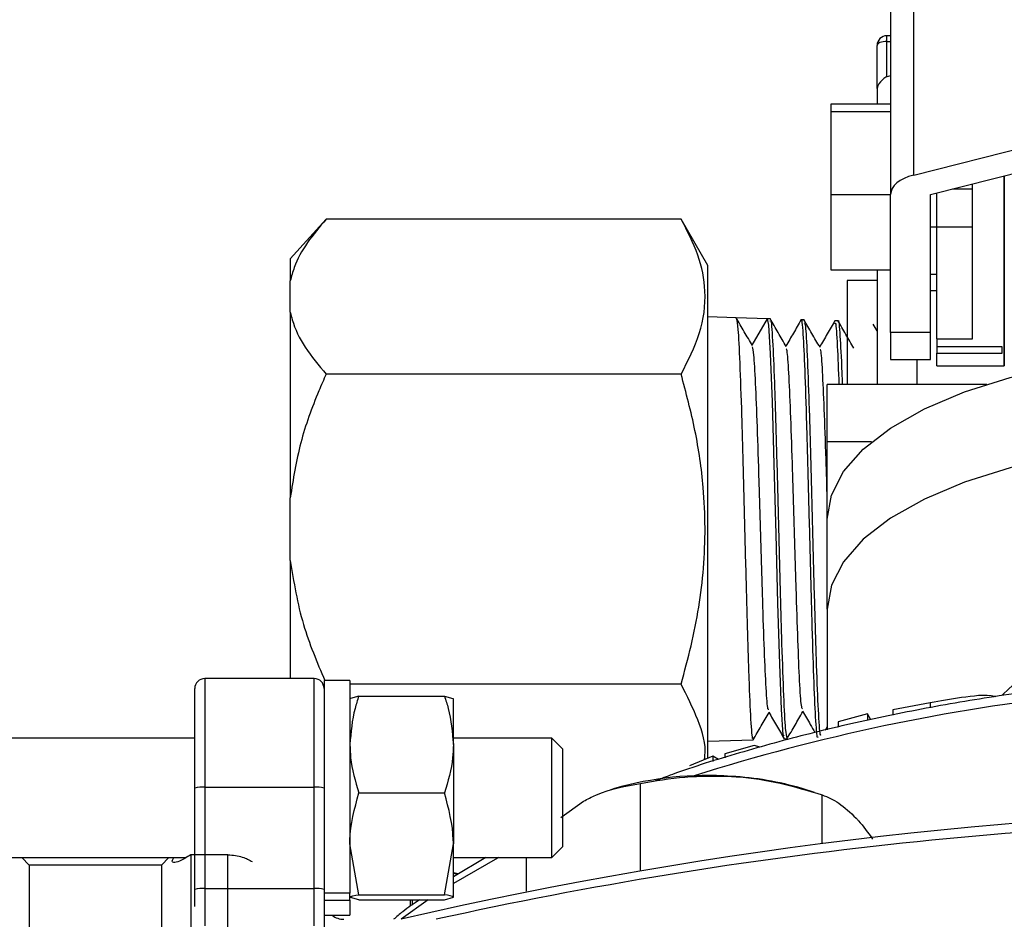
# Model space of a CAD drawing. Units: millimetres. Extents: x 0 to 30656, y 0 to 11387.
# Drawn here: x 1530 to 1580, y 1004 to 1049 of the extents above; entities that cross this region are included whole.
import ezdxf

# ---------------------------------------------------------------- set-up
doc = ezdxf.new("R2010")
doc.units = ezdxf.units.MM
doc.header["$LTSCALE"] = 6

msp = doc.modelspace()

# ---------------------------------------------------------------- linework, layer by layer
at = {"color": 7, "linetype": 'Continuous', "lineweight": 25}
for p, q in [((1575.332, 1041.488), (1575.332, 1053.907)), ((1574.171, 1053.348), (1574.171, 1040.507)), ((1574.171, 1048.495), (1573.987, 1048.495)), ((1573.987, 1048.206), (1573.987, 1048.495)), ((1573.487, 1045.847), (1573.487, 1047.995)), ((1573.987, 1046.406), (1573.987, 1048.206)), ((1573.987, 1048.206), (1574.171, 1048.206)), ((1573.487, 1045.847), (1573.487, 1045.074)), ((1571.187, 1045.074), (1574.171, 1045.074)), ((1571.187, 1044.671), (1571.187, 1045.074)), ((1574.171, 1044.671), (1571.187, 1044.671)), ((1571.187, 1040.485), (1571.187, 1044.671)), ((1575.332, 1041.488), (1588.187, 1044.715)), ((1576.171, 1040.51), (1588.187, 1043.527)), ((1579.887, 1031.888), (1579.887, 1041.443)), ((1579.887, 1041.443), (1579.887, 1032.731)), ((1576.487, 1038.882), (1576.487, 1040.59)), ((1577.285, 1040.79), (1578.287, 1040.79)), ((1578.287, 1040.79), (1578.287, 1041.042)), ((1578.287, 1038.882), (1578.287, 1040.79)), ((1574.171, 1040.485), (1571.187, 1040.485)), ((1571.187, 1036.702), (1571.187, 1040.485)), ((1574.171, 1033.572), (1574.171, 1040.507)), ((1576.171, 1033.572), (1576.171, 1040.51)), ((1545.791, 1039.271), (1543.987, 1037.274)), ((1563.637, 1039.271), (1545.791, 1039.271)), ((1564.987, 1036.932), (1563.637, 1039.271)), ((1576.171, 1038.888), (1576.487, 1038.888)), ((1576.487, 1038.882), (1578.287, 1038.882)), ((1576.487, 1033.244), (1576.487, 1038.882)), ((1578.287, 1033.244), (1578.287, 1038.882)), ((1543.987, 1037.274), (1543.987, 1036.163)), ((1564.987, 1023.682), (1564.987, 1036.932)), ((1574.171, 1036.702), (1571.187, 1036.702)), ((1573.487, 1036.702), (1573.487, 1030.954)), ((1543.987, 1034.585), (1543.987, 1036.163)), ((1573.487, 1036.182), (1571.987, 1036.182)), ((1571.987, 1036.182), (1571.987, 1030.954)), ((1576.171, 1036.509), (1576.487, 1036.509)), ((1576.487, 1035.664), (1576.171, 1035.664)), ((1543.987, 1034.585), (1543.987, 1025.26)), ((1566.405, 1034.308), (1564.987, 1034.352)), ((1567.981, 1034.259), (1566.405, 1034.308)), ((1567.21, 1032.924), (1567.981, 1034.259)), ((1568.114, 1034.255), (1567.981, 1034.259)), ((1569.818, 1034.202), (1569.678, 1034.207)), ((1571.522, 1034.149), (1571.376, 1034.154)), ((1573.487, 1033.655), (1573.299, 1033.98)), ((1576.171, 1033.572), (1574.171, 1033.572)), ((1574.171, 1033.572), (1574.171, 1032.212)), ((1576.171, 1032.212), (1576.171, 1033.572)), ((1576.487, 1033.244), (1578.287, 1033.244)), ((1576.487, 1033.244), (1576.487, 1032.855)), ((1579.787, 1032.855), (1576.487, 1032.855)), ((1576.487, 1032.855), (1576.487, 1032.522)), ((1579.787, 1032.522), (1579.787, 1032.855)), ((1579.887, 1032.731), (1579.887, 1031.888)), ((1574.171, 1032.212), (1576.171, 1032.212)), ((1575.487, 1032.212), (1575.487, 1030.954)), ((1576.487, 1032.522), (1579.787, 1032.522)), ((1576.487, 1031.888), (1576.487, 1032.522)), ((1576.487, 1031.888), (1579.887, 1031.888)), ((1563.637, 1031.477), (1545.791, 1031.477)), ((1579.001, 1030.954), (1570.987, 1030.954)), ((1570.987, 1028.067), (1570.987, 1030.954)), ((1570.987, 1024.188), (1570.987, 1028.067)), ((1573.218, 1028.067), (1570.987, 1028.067)), ((1543.987, 1022.105), (1543.987, 1025.26)), ((1570.987, 1019.657), (1570.987, 1024.188)), ((1564.987, 1012.163), (1564.987, 1023.682)), ((1543.987, 1022.105), (1543.987, 1016.162)), ((1570.987, 1019.657), (1570.987, 1013.592)), ((1545.187, 1016.162), (1539.687, 1016.162)), ((1539.687, 1016.162), (1539.687, 1010.698)), ((1545.187, 1010.698), (1545.187, 1016.162)), ((1546.987, 1016.062), (1545.687, 1016.062)), ((1545.687, 1016.062), (1545.687, 1008.526)), ((1546.987, 1016.062), (1546.987, 1005.367)), ((1563.637, 1015.888), (1546.987, 1015.888)), ((1539.187, 1010.653), (1539.187, 1015.662)), ((1547.434, 1015.282), (1547.022, 1015.167)), ((1547.434, 1015.282), (1551.74, 1015.282)), ((1551.74, 1015.282), (1552.154, 1015.166)), ((1552.187, 1012.847), (1552.187, 1015.157)), ((1576.163, 1014.944), (1574.284, 1014.592)), ((1576.163, 1014.944), (1576.163, 1014.688)), ((1573.013, 1014.392), (1571.538, 1013.98)), ((1573.013, 1014.392), (1573.013, 1014.058)), ((1573.169, 1014.093), (1573.013, 1014.392)), ((1574.284, 1014.592), (1574.284, 1014.331)), ((1571.538, 1013.98), (1571.538, 1013.719)), ((1570.894, 1013.571), (1570.987, 1013.731)), ((1539.187, 1013.162), (1529.187, 1013.162)), ((1557.133, 1013.162), (1552.187, 1013.162)), ((1552.187, 1012.847), (1552.187, 1007.851)), ((1557.687, 1012.607), (1557.133, 1013.162)), ((1557.133, 1007.162), (1557.133, 1013.162)), ((1564.987, 1013.012), (1567.261, 1013.083)), ((1568.833, 1013.132), (1568.963, 1013.136)), ((1568.968, 1013.138), (1568.974, 1013.184)), ((1557.687, 1007.716), (1557.687, 1012.607)), ((1567.304, 1012.796), (1565.829, 1012.383)), ((1565.829, 1012.383), (1565.829, 1012.185)), ((1567.607, 1012.706), (1567.304, 1012.796)), ((1565.226, 1012.261), (1564.054, 1011.777)), ((1565.226, 1012.261), (1565.226, 1011.992)), ((1565.516, 1012.085), (1565.226, 1012.261)), ((1561.593, 1006.533), (1561.593, 1010.881)), ((1539.187, 1005.561), (1539.187, 1010.653)), ((1539.687, 1010.698), (1539.687, 1005.605)), ((1539.687, 1010.698), (1545.187, 1010.698)), ((1545.187, 1005.605), (1545.187, 1010.698)), ((1547.434, 1010.412), (1551.74, 1010.412)), ((1560.285, 1010.631), (1560.106, 1010.576)), ((1570.339, 1010.44), (1569.719, 1010.631)), ((1557.588, 1009.174), (1558.728, 1009.998)), ((1570.733, 1007.877), (1570.733, 1010.315)), ((1545.687, 1008.526), (1545.687, 1005.561)), ((1547.434, 1005.291), (1546.987, 1007.851)), ((1551.74, 1005.291), (1552.187, 1007.851)), ((1552.187, 1005.166), (1552.187, 1007.851)), ((1557.133, 1007.162), (1557.687, 1007.716)), ((1529.621, 1007.162), (1538.737, 1007.162)), ((1530.862, 1006.785), (1530.486, 1007.162)), ((1537.888, 1007.162), (1537.512, 1006.785)), ((1538.987, 1007.299), (1538.987, 991.426)), ((1540.852, 1007.299), (1538.987, 1007.299)), ((1540.852, 991.344), (1540.852, 1007.299)), ((1552.187, 1007.162), (1557.133, 1007.162)), ((1553.816, 1007.162), (1552.187, 1006.193)), ((1555.862, 1005.464), (1555.862, 1007.162)), ((1537.512, 1006.785), (1530.862, 1006.785)), ((1530.862, 1006.785), (1530.862, 991.426)), ((1537.512, 1006.785), (1537.512, 991.426)), ((1552.421, 1006.347), (1552.187, 1006.398)), ((1552.389, 1006.313), (1552.187, 1006.36)), ((1539.187, 1004.703), (1539.187, 1005.561)), ((1539.687, 1005.605), (1539.687, 1003.736)), ((1539.687, 1005.605), (1545.187, 1005.605)), ((1545.187, 1003.736), (1545.187, 1005.605)), ((1545.687, 1005.561), (1545.687, 1003.38)), ((1546.987, 1005.367), (1545.687, 1005.367)), ((1545.687, 1005.018), (1546.987, 1005.018)), ((1546.987, 1005.018), (1546.987, 1005.367)), ((1546.987, 1005.018), (1546.987, 1004.262)), ((1547.434, 1005.041), (1547.02, 1005.157)), ((1547.434, 1005.291), (1551.74, 1005.291)), ((1547.434, 1005.041), (1551.74, 1005.041)), ((1550.924, 1005.041), (1549.555, 1004.064)), ((1550.037, 1004.717), (1550.037, 1005.041)), ((1550.109, 1005.041), (1550.109, 1004.769)), ((1551.74, 1005.041), (1552.187, 1005.166)), ((1545.687, 1004.262), (1546.987, 1004.262))]:
    msp.add_line(p, q, dxfattribs=at)
at = {"color": 7, "linetype": 'Continuous', "lineweight": 25, "flags": 128}
for points in [[(1573.987, 1048.206), (1573.889, 1048.202), (1573.796, 1048.19), (1573.709, 1048.17), (1573.633, 1048.144), (1573.571, 1048.112), (1573.525, 1048.076), (1573.497, 1048.036), (1573.487, 1047.995)], [(1568.816, 1013.291), (1568.775, 1013.335), (1568.685, 1014.601), (1568.594, 1016.892), (1568.502, 1019.949), (1568.412, 1023.43), (1568.321, 1026.941), (1568.229, 1030.086), (1568.139, 1032.511), (1568.048, 1033.941), (1567.981, 1034.259), (1567.981, 1034.259)], [(1570.987, 1024.188), (1571.191, 1025.391), (1571.797, 1026.569), (1572.794, 1027.699), (1574.162, 1028.758), (1575.872, 1029.723), (1577.89, 1030.576), (1580.174, 1031.299), (1582.679, 1031.877), (1585.352, 1032.298), (1588.141, 1032.554), (1590.489, 1032.638)], [(1589.91, 1028.097), (1588.141, 1028.023), (1585.352, 1027.767), (1582.679, 1027.345), (1580.174, 1026.767), (1577.89, 1026.044), (1575.872, 1025.192), (1574.162, 1024.226), (1572.794, 1023.168), (1571.797, 1022.038), (1571.191, 1020.859), (1570.987, 1019.657)], [(1554.454, 1007.162), (1554.399, 1007.132), (1552.187, 1005.858)]]:
    msp.add_lwpolyline(points, dxfattribs=at)
at = {"color": 7, "linetype": 'Continuous', "lineweight": 25}
for centre, radius, start, end in [((1573.987, 1047.995), 0.5, 90, 180), ((1574.346, 1045.61), 0.891, 101.3043, 164.5668), ((1590.102, 1004.687), 14.831, 106.7579, 134.0375), ((1539.687, 1015.662), 0.5, 90, 180), ((1545.187, 1015.662), 0.5, 0, 90), ((1594.407, 916.125), 99.797, 96.22493, 107.56712), ((1564.952, 994.406), 16.883, 85.8889, 106.0482), ((1565.344, 995.907), 15.361, 73.4505, 86.9442), ((1539.563, 1009.266), 1.437, 85.0495, 105.1688), ((1545.311, 1009.266), 1.437, 74.8312, 94.9505), ((1598.509, 791.741), 217.894, 77.27818, 102.98327), ((1597.373, 795.65), 213.433, 89.70105, 102.46004), ((1539.563, 1004.174), 1.437, 85.0495, 105.1688), ((1545.311, 1004.174), 1.437, 74.8312, 94.9505)]:
    msp.add_arc(centre, radius, start, end, dxfattribs=at)
for centre, major_axis, ratio, start_param in [((1576.181, 1040.507), (2.01, 0), 0.538349, 2.007129), ((1546.687, 1005.121), (0, 1.066), 0.938509, 2.50997)]:
    msp.add_ellipse(centre, major_axis=major_axis, ratio=ratio, start_param=start_param, end_param=3.141593, dxfattribs=at)
for points, knots in [([(1545.791, 1039.271), (1545.461, 1038.88), (1544.797, 1038.092), (1544.22, 1037.042), (1544.047, 1036.389), (1543.987, 1036.163)], [0, 0, 0, 0, 0.392046, 0.788992, 1, 1, 1, 1]), ([(1563.637, 1031.477), (1563.985, 1032.153), (1564.689, 1033.521), (1564.947, 1035.547), (1564.569, 1037.484), (1563.949, 1038.672), (1563.637, 1039.271)], [0, 0, 0, 0, 0.264608, 0.534954, 0.765347, 1, 1, 1, 1]), ([(1543.987, 1034.585), (1544.018, 1034.458), (1544.162, 1033.862), (1544.68, 1032.803), (1545.418, 1031.922), (1545.791, 1031.477)], [0, 0, 0, 0, 0.118082, 0.554534, 1, 1, 1, 1]), ([(1567.22, 1032.907), (1567.085, 1033.141), (1566.815, 1033.608), (1566.545, 1034.075), (1566.41, 1034.308)], [0, 0, 0, 0, 0.4999714, 1, 1, 1, 1]), ([(1566.416, 1034.232), (1566.442, 1034.126), (1566.499, 1033.899), (1566.585, 1032.15), (1566.678, 1029.481), (1566.769, 1026.12), (1566.86, 1022.493), (1566.953, 1019.005), (1567.044, 1016.026), (1567.134, 1013.995), (1567.207, 1013.027), (1567.247, 1013.178), (1567.257, 1013.215)], [0, 0, 0, 0, 0.093927, 0.201895, 0.310934, 0.419934, 0.528898, 0.637849, 0.746766, 0.85564, 0.964501, 1, 1, 1, 1]), ([(1568.921, 1032.863), (1568.786, 1033.096), (1568.516, 1033.563), (1568.246, 1034.03), (1568.111, 1034.264)], [0, 0, 0, 0, 0.499973, 1, 1, 1, 1]), ([(1568.122, 1034.137), (1568.129, 1034.157), (1568.167, 1034.263), (1568.235, 1033.266), (1568.326, 1031.21), (1568.419, 1028.208), (1568.51, 1024.723), (1568.601, 1021.117), (1568.693, 1017.797), (1568.785, 1015.169), (1568.874, 1013.44), (1568.933, 1013.258), (1568.962, 1013.17)], [0, 0, 0, 0, 0.025642, 0.134745, 0.243811, 0.352864, 0.461883, 0.570858, 0.679822, 0.788755, 0.897643, 1, 1, 1, 1]), ([(1569.674, 1034.214), (1569.544, 1033.989), (1569.288, 1033.546), (1569.033, 1033.104), (1568.907, 1032.886)], [0, 0, 0, 0, 0.509018, 1, 1, 1, 1]), ([(1570.511, 1013.235), (1570.509, 1013.226), (1570.476, 1013.088), (1570.414, 1013.938), (1570.323, 1015.791), (1570.231, 1018.664), (1570.141, 1022.069), (1570.05, 1025.669), (1569.958, 1029.037), (1569.868, 1031.835), (1569.778, 1033.594), (1569.713, 1034.36), (1569.679, 1034.17), (1569.676, 1034.152)], [0, 0, 0, 0, 0.007828, 0.116714, 0.225621, 0.334549, 0.443519, 0.552518, 0.661533, 0.770587, 0.879678, 0.988782, 1, 1, 1, 1]), ([(1570.621, 1032.818), (1570.486, 1033.052), (1570.216, 1033.519), (1569.946, 1033.986), (1569.811, 1034.219)], [0, 0, 0, 0, 0.499971, 1, 1, 1, 1]), ([(1571.374, 1034.169), (1571.244, 1033.944), (1570.988, 1033.502), (1570.732, 1033.059), (1570.607, 1032.842)], [0, 0, 0, 0, 0.509137, 1, 1, 1, 1]), ([(1572.321, 1032.774), (1572.186, 1033.008), (1571.916, 1033.475), (1571.646, 1033.942), (1571.511, 1034.176)], [0, 0, 0, 0, 0.499969, 1, 1, 1, 1]), ([(1571.532, 1034.133), (1571.532, 1034.134), (1571.563, 1034.278), (1571.625, 1033.426), (1571.693, 1032.283), (1571.73, 1031.15), (1571.736, 1030.954)], [0, 0, 0, 0, 0.004904, 0.455386, 0.905744, 1, 1, 1, 1]), ([(1569.827, 1034.051), (1569.846, 1034.027), (1569.896, 1033.967), (1569.976, 1032.543), (1570.067, 1030.099), (1570.159, 1026.882), (1570.251, 1023.318), (1570.341, 1019.798), (1570.434, 1016.704), (1570.526, 1014.455), (1570.603, 1013.25), (1570.651, 1013.314), (1570.667, 1013.336)], [0, 0, 0, 0, 0.067582, 0.176717, 0.28581, 0.39489, 0.50394, 0.612944, 0.721933, 0.830896, 0.939814, 1, 1, 1, 1]), ([(1571.586, 1030.954), (1571.56, 1031.642), (1571.503, 1033.111), (1571.43, 1034.123), (1571.385, 1034.034), (1571.371, 1034.006)], [0, 0, 0, 0, 0.372701, 0.796454, 1, 1, 1, 1]), ([(1568.043, 1014.602), (1568.03, 1014.597), (1567.987, 1014.58), (1567.915, 1015.593), (1567.827, 1017.485), (1567.738, 1020.092), (1567.65, 1023.068), (1567.561, 1026.112), (1567.473, 1028.907), (1567.384, 1031.121), (1567.3, 1032.57), (1567.245, 1032.759), (1567.22, 1032.846)], [0, 0, 0, 0, 0.047296, 0.154807, 0.262331, 0.369895, 0.477485, 0.585088, 0.692732, 0.800402, 0.90808, 1, 1, 1, 1]), ([(1569.743, 1014.637), (1569.724, 1014.665), (1569.676, 1014.735), (1569.598, 1015.941), (1569.509, 1017.99), (1569.421, 1020.681), (1569.332, 1023.683), (1569.243, 1026.686), (1569.155, 1029.381), (1569.066, 1031.436), (1568.988, 1032.648), (1568.94, 1032.721), (1568.921, 1032.75)], [0, 0, 0, 0, 0.06898, 0.176561, 0.284169, 0.391789, 0.49945, 0.607138, 0.714838, 0.822579, 0.930347, 1, 1, 1, 1]), ([(1570.987, 1025.174), (1570.967, 1025.855), (1570.917, 1027.521), (1570.837, 1029.824), (1570.749, 1031.71), (1570.677, 1032.718), (1570.634, 1032.703), (1570.621, 1032.698)], [0, 0, 0, 0, 0.167211, 0.408988, 0.650794, 0.892691, 1, 1, 1, 1]), ([(1545.791, 1031.477), (1545.667, 1031.195), (1545.174, 1030.071), (1544.427, 1028.026), (1544.135, 1026.188), (1543.987, 1025.26)], [0, 0, 0, 0, 0.142348, 0.567135, 1, 1, 1, 1]), ([(1563.637, 1015.888), (1563.812, 1016.529), (1564.333, 1018.441), (1564.874, 1021.743), (1564.862, 1025.393), (1564.387, 1028.658), (1563.888, 1030.534), (1563.637, 1031.477)], [0, 0, 0, 0, 0.125956, 0.375903, 0.631944, 0.815037, 1, 1, 1, 1]), ([(1543.987, 1022.105), (1544.165, 1021.018), (1544.506, 1018.934), (1545.331, 1016.991), (1545.725, 1016.062)], [0, 0, 0, 0, 0.521546, 1, 1, 1, 1]), ([(1583.735, 1015.842), (1583.026, 1015.756), (1580.971, 1015.505), (1577.638, 1014.992), (1573.795, 1014.263), (1570.085, 1013.412), (1566.549, 1012.437), (1563.964, 1011.636), (1562.631, 1011.129), (1562.348, 1011.022)], [0, 0, 0, 0, 0.090674, 0.263028, 0.435465, 0.607986, 0.780611, 0.953363, 1, 1, 1, 1]), ([(1564.813, 1012.09), (1564.821, 1012.15), (1564.918, 1012.815), (1564.528, 1014.103), (1563.936, 1015.289), (1563.637, 1015.888)], [0, 0, 0, 0, 0.046229, 0.518745, 1, 1, 1, 1]), ([(1579.484, 1015.251), (1579.46, 1015.256), (1578.938, 1015.369), (1577.682, 1015.209), (1576.671, 1015.032), (1576.163, 1014.944)], [0, 0, 0, 0, 0.02316, 0.509023, 1, 1, 1, 1]), ([(1547.434, 1015.282), (1547.366, 1015.077), (1547.104, 1014.284), (1547.037, 1013.459), (1546.987, 1012.847)], [0, 0, 0, 0, 0.257551, 1, 1, 1, 1]), ([(1551.74, 1015.282), (1551.808, 1015.077), (1552.07, 1014.284), (1552.137, 1013.459), (1552.187, 1012.847)], [0, 0, 0, 0, 0.257551, 1, 1, 1, 1]), ([(1567.261, 1013.08), (1567.396, 1013.314), (1567.661, 1013.773), (1567.926, 1014.232), (1568.057, 1014.457)], [0, 0, 0, 0, 0.508743, 1, 1, 1, 1]), ([(1568.043, 1014.481), (1568.173, 1014.256), (1568.433, 1013.806), (1568.694, 1013.355), (1568.824, 1013.13)], [0, 0, 0, 0, 0.499971, 1, 1, 1, 1]), ([(1568.96, 1013.123), (1569.095, 1013.356), (1569.361, 1013.816), (1569.626, 1014.275), (1569.757, 1014.5)], [0, 0, 0, 0, 0.508715, 1, 1, 1, 1]), ([(1569.743, 1014.524), (1569.873, 1014.299), (1570.08, 1013.94), (1570.287, 1013.582), (1570.364, 1013.449)], [0, 0, 0, 0, 0.628362, 1, 1, 1, 1]), ([(1546.987, 1012.847), (1546.994, 1012.625), (1547.018, 1011.801), (1547.258, 1010.999), (1547.434, 1010.412)], [0, 0, 0, 0, 0.2686336, 1, 1, 1, 1]), ([(1552.187, 1012.847), (1552.18, 1012.625), (1552.156, 1011.801), (1551.916, 1010.999), (1551.74, 1010.412)], [0, 0, 0, 0, 0.268634, 1, 1, 1, 1]), ([(1558.728, 1009.998), (1558.935, 1010.103), (1559.905, 1010.592), (1560.85, 1010.754), (1561.593, 1010.881)], [0, 0, 0, 0, 0.2143775, 1, 1, 1, 1]), ([(1561.593, 1010.881), (1562.335, 1011.016), (1563.833, 1011.289), (1565.381, 1011.26), (1566.163, 1011.246)], [0, 0, 0, 0, 0.495458, 1, 1, 1, 1]), ([(1566.163, 1011.246), (1566.271, 1011.238), (1567.091, 1011.182), (1568.638, 1010.944), (1570.03, 1010.526), (1570.733, 1010.315)], [0, 0, 0, 0, 0.070086, 0.530782, 1, 1, 1, 1]), ([(1546.987, 1007.851), (1546.987, 1007.912), (1546.994, 1008.777), (1547.222, 1009.624), (1547.434, 1010.412)], [0, 0, 0, 0, 0.070201, 1, 1, 1, 1]), ([(1552.187, 1007.851), (1552.187, 1007.912), (1552.18, 1008.777), (1551.952, 1009.624), (1551.74, 1010.412)], [0, 0, 0, 0, 0.0702006, 1, 1, 1, 1]), ([(1570.733, 1010.315), (1571.01, 1010.201), (1571.568, 1009.972), (1572.146, 1009.425), (1572.437, 1009.148)], [0, 0, 0, 0, 0.495458, 1, 1, 1, 1]), ([(1572.437, 1009.148), (1572.478, 1009.105), (1572.754, 1008.807), (1573.029, 1008.423), (1573.263, 1008.095)], [0, 0, 0, 0, 0.146176, 1, 1, 1, 1]), ([(1538.987, 1007.299), (1538.782, 1007.177), (1538.418, 1006.962), (1538.102, 1006.884), (1538.02, 1006.964), (1538.111, 1007.118), (1538.138, 1007.162)], [0, 0, 0, 0, 0.350179, 0.619691, 0.891171, 1, 1, 1, 1]), ([(1540.852, 1007.299), (1540.982, 1007.293), (1541.242, 1007.28), (1541.586, 1007.189), (1541.893, 1007.062), (1542.009, 1006.997), (1542.077, 1006.959)], [0, 0, 0, 0, 0.22535, 0.450452, 0.679667, 1, 1, 1, 1]), ([(1546.987, 1005.166), (1546.987, 1005.169), (1546.994, 1005.211), (1547.222, 1005.253), (1547.434, 1005.291)], [0, 0, 0, 0, 0.0702006, 1, 1, 1, 1]), ([(1550.498, 1005.041), (1550.2, 1004.843), (1549.723, 1004.526), (1549.332, 1004.184), (1549.184, 1004.056)], [0, 0, 0, 0, 0.62362, 1, 1, 1, 1]), ([(1552.187, 1005.166), (1552.187, 1005.169), (1552.18, 1005.211), (1551.952, 1005.253), (1551.74, 1005.291)], [0, 0, 0, 0, 0.070201, 1, 1, 1, 1])]:
    msp.add_open_spline(points, degree=3, knots=knots, dxfattribs=at)

doc.saveas('drawing.dxf')
